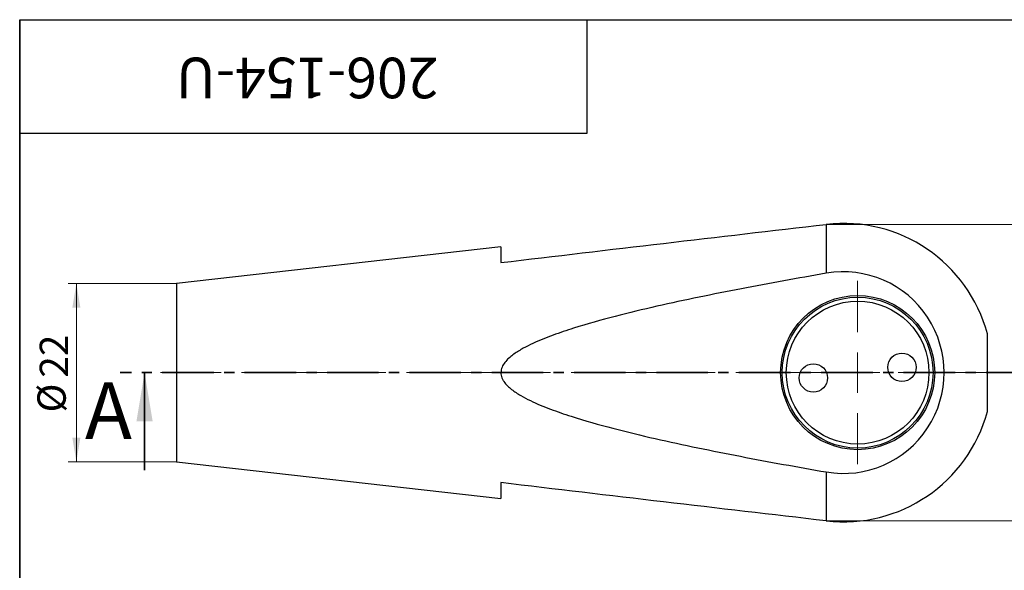
# Model space of a CAD drawing. Units: millimetres. Extents: x 17 to 210, y -21 to 292.
# Drawn here: x 20 to 141, y 224 to 292 of the extents above; entities that cross this region are included whole.
import ezdxf

# ---------------------------------------------------------------- set-up
doc = ezdxf.new("R2010")
doc.units = ezdxf.units.MM
doc.linetypes.add('CENTER', pattern=[10.16, 6.35, -1.27, 1.27, -1.27])
doc.linetypes.add('CENTERX2', pattern=[20.32, 12.7, -2.54, 2.54, -2.54])
doc.styles.add('SLDTEXTSTYLE1', font='TXT', dxfattribs={"width": 0.7})
doc.styles.add('SLDTEXTSTYLE2', font='TXT', dxfattribs={"width": 0.605})
doc.dimstyles.new('SLDDIMSTYLE0', dxfattribs={"dimtxt": 3.5, "dimasz": 3, "dimexe": 0, "dimexo": 0.0625, "dimgap": 0.875, "dimtad": 2, "dimdec": 1, "dimrnd": 1e-09, "dimzin": 12, "dimdsep": 46, "dimtxsty": 'SLDTEXTSTYLE1', "dimsah": 1, "dimcen": 0.09, "dimadec": 0, "dimazin": 3, "dimtfac": 1, "dimtdec": 3, "dimtofl": 0, "dimtmove": 0, "dimatfit": 3, "dimfxl": 1, "dimfrac": 2, "dimtolj": 1, "dimtzin": 12, "dimarcsym": 0})
doc.dimstyles.new('SLDDIMSTYLE1', dxfattribs={"dimtxt": 3.5, "dimasz": 3, "dimexe": 0, "dimexo": 0.0625, "dimgap": 0.875, "dimtad": 2, "dimdec": 3, "dimrnd": 1e-09, "dimzin": 12, "dimdsep": 46, "dimtxsty": 'SLDTEXTSTYLE1', "dimsah": 1, "dimcen": 0.09, "dimadec": 0, "dimazin": 3, "dimtfac": 1, "dimtdec": 3, "dimtofl": 0, "dimtmove": 0, "dimatfit": 3, "dimfxl": 1, "dimfrac": 2, "dimtolj": 1, "dimtzin": 12, "dimarcsym": 0})

# ---------------------------------------------------------------- blocks, each defined once
blk = doc.blocks.new('_D')
at = {"color": 7, "linetype": 'Continuous', "lineweight": 0}
for p, q in [((119.48, 266.78), (152.46, 266.78)), ((151.46, 266.78), (151.46, 230.24)), ((119.48, 230.24), (152.46, 230.24))]:
    blk.add_line(p, q, dxfattribs=at)
at = {"color": 7, "linetype": 'Continuous', "lineweight": 18}
for points in [[(151.46, 266.78), (150.96, 263.78), (151.96, 263.78)], [(151.46, 230.24), (151.96, 233.24), (150.96, 233.24)]]:
    blk.add_solid(points, dxfattribs=at)
at = {"color": 7, "linetype": 'Continuous', "lineweight": 18, "insert": (146.95, 250.6), "char_height": 3.5, "attachment_point": 1, "rotation": 90, "style": 'SLDTEXTSTYLE1'}
blk.add_mtext('36,5', dxfattribs=at)
blk = doc.blocks.new('_D_1')
at = {"color": 7, "linetype": 'Continuous', "lineweight": 0}
for p, q in [((39.35, 259.51), (25.99, 259.51)), ((26.99, 259.51), (26.99, 237.51)), ((39.35, 237.51), (25.99, 237.51))]:
    blk.add_line(p, q, dxfattribs=at)
at = {"color": 7, "linetype": 'Continuous', "lineweight": 18}
for points in [[(26.99, 259.51), (26.49, 256.51), (27.49, 256.51)], [(26.99, 237.51), (27.49, 240.51), (26.49, 240.51)]]:
    blk.add_solid(points, dxfattribs=at)
at = {"color": 7, "linetype": 'Continuous', "lineweight": 18, "char_height": 3.5, "attachment_point": 1, "rotation": 90, "style": 'SLDTEXTSTYLE1'}
for s, insert in [('22', (22.47, 247.89)), ('%%c', (22.18, 243.61))]:
    blk.add_mtext(s, dxfattribs=dict(at, insert=insert))
blk = doc.blocks.new('SW_CENTERMARKSYMBOL_0')
at = {"color": 0, "linetype": 'Continuous', "lineweight": 18}
for p, q in [((0, 5), (0, 11.3)), ((0, 0), (0, 2.5)), ((-5, 0), (-11.3, 0)), ((0, 0), (-2.5, 0)), ((0, 0), (0, -2.5)), ((0, 0), (2.5, 0)), ((5, 0), (11.3, 0)), ((0, -5), (0, -11.3))]:
    blk.add_line(p, q, dxfattribs=at)

msp = doc.modelspace()

# ---------------------------------------------------------------- linework, layer by layer
at = {"color": 7, "linetype": 'Continuous', "lineweight": 25}
for p, q in [((20, 5), (20, 292)), ((20, 292), (205, 292)), ((20, 278), (20, 292)), ((20, 292), (90, 292)), ((20, 292), (20, 172)), ((90, 278), (90, 292)), ((20, 278), (90, 278)), ((119.4819, 266.7799), (119.4819, 260.7506)), ((79.3541, 264.0051), (39.3541, 259.5123)), ((79.3541, 264.0051), (79.3541, 262.0688)), ((39.3541, 259.5123), (39.3541, 237.5123)), ((139.3503, 243.7225), (139.3503, 253.3021)), ((39.3541, 237.5123), (79.3541, 233.0195)), ((119.4819, 236.274), (119.4819, 230.2446)), ((79.3541, 234.9558), (79.3541, 233.0195))]:
    msp.add_line(p, q, dxfattribs=at)
at = {"color": 7, "linetype": 'CENTER', "lineweight": 35}
msp.add_line((145.5354, 248.5123), (32.402, 248.5123), dxfattribs=at)
at = {"color": 7, "linetype": 'Continuous', "lineweight": 35}
msp.add_line((35.402, 236.5123), (35.402, 248.5123), dxfattribs=at)
at = {"color": 7, "linetype": 'CENTERX2', "lineweight": 18}
msp.add_line((141.3503, 248.5123), (37.3541, 248.5123), dxfattribs=at)
at = {"color": 7, "linetype": 'Continuous', "lineweight": 25}
for centre, radius in [((123.3541, 248.5123), 9.5), ((123.3541, 248.5123), 9.3), ((123.3541, 248.5123), 8.8), ((128.8153, 249.1645), 1.75), ((117.8929, 247.8601), 1.75)]:
    msp.add_circle(centre, radius, dxfattribs=at)
for centre, radius, start, end in [((121.597, 248.5144), 18.3876, 15.092459, 96.605113), ((121.5996, 248.5123), 12.4202, 260.183003, 99.816997), ((121.597, 248.5101), 18.3875, 263.394763, 344.907665)]:
    msp.add_arc(centre, radius, start, end, dxfattribs=at)
for points in [[(79.3541, 262.0688), (92.7268, 263.667), (106.1036, 265.2302), (119.4819, 266.7799)], [(119.4819, 230.2446), (106.1036, 231.7944), (92.7268, 233.3576), (79.3541, 234.9558)]]:
    msp.add_open_spline(points, degree=3, dxfattribs=at)
msp.add_open_spline([(119.4819, 260.7506), (115.9847, 260.1454), (112.4931, 259.516), (105.5286, 258.1771), (102.0552, 257.4696), (96.8721, 256.2925), (95.1489, 255.8805), (91.7175, 254.9929), (90.0088, 254.5187), (87.467, 253.7165), (86.6233, 253.4337), (84.9475, 252.818), (84.1116, 252.4845), (82.8945, 251.9214), (82.4948, 251.7231), (81.7138, 251.2932), (81.3322, 251.0623), (80.6021, 250.541), (80.2479, 250.2484), (79.8039, 249.7307), (79.6711, 249.5442), (79.465, 249.1433), (79.3905, 248.9224), (79.3518, 248.5845), (79.3507, 248.4689), (79.3727, 248.242), (79.3955, 248.1309), (79.4616, 247.913), (79.5053, 247.8061), (79.6066, 247.6033), (79.6645, 247.5062), (79.8556, 247.2248), (80.006, 247.051), (80.325, 246.7313), (80.4954, 246.5834), (80.8505, 246.3035), (81.0359, 246.1712), (81.4124, 245.9211), (81.604, 245.8029), (82.1861, 245.4637), (82.5836, 245.2574), (83.7935, 244.6751), (84.623, 244.3347), (86.3049, 243.7018), (87.1559, 243.4112), (89.7172, 242.5901), (91.4408, 242.1071), (94.9038, 241.2042), (96.6436, 240.7859), (101.8781, 239.5918), (105.3885, 238.8753), (112.4253, 237.5208), (115.9513, 236.885), (119.4819, 236.274)], degree=3, knots=[0, 0, 0, 0, 0.125, 0.125, 0.25, 0.25, 0.3125, 0.3125, 0.375, 0.375, 0.40625, 0.40625, 0.4375, 0.4375, 0.453125, 0.453125, 0.46875, 0.46875, 0.484375, 0.484375, 0.4921875, 0.4921875, 0.5, 0.5, 0.50390625, 0.50390625, 0.5078125, 0.5078125, 0.51171875, 0.51171875, 0.515625, 0.515625, 0.5234375, 0.5234375, 0.53125, 0.53125, 0.5390625, 0.5390625, 0.546875, 0.546875, 0.5625, 0.5625, 0.59375, 0.59375, 0.625, 0.625, 0.6875, 0.6875, 0.75, 0.75, 0.875, 0.875, 1, 1, 1, 1], dxfattribs=at)
at = {"color": 7, "linetype": 'Continuous', "lineweight": 35}
msp.add_solid([(35.402, 248.5123), (34.402, 242.5123), (36.402, 242.5123)], dxfattribs=at)

# ---------------------------------------------------------------- block references
at = {"color": 7, "linetype": 'Continuous', "lineweight": 18}
msp.add_blockref('SW_CENTERMARKSYMBOL_0', (123.3541, 248.5123), dxfattribs=at)

# ---------------------------------------------------------------- texts
at = {"color": 7, "linetype": 'Continuous', "lineweight": 0, "insert": (55.4656, 282.319), "char_height": 5, "attachment_point": 2, "rotation": 180, "style": 'SLDTEXTSTYLE1'}
msp.add_mtext('206-154-U', dxfattribs=at)
at = {"color": 7, "linetype": 'Continuous', "insert": (28.0444, 247.3249), "char_height": 7, "attachment_point": 1, "style": 'SLDTEXTSTYLE2'}
msp.add_mtext('A', dxfattribs=at)

# ---------------------------------------------------------------- dimensions: what is measured, and where the dimension line sits
at = {"color": 7, "linetype": 'Continuous', "lineweight": 18}
dim = msp.add_linear_dim(base=(151.4608, 230.2446), p1=(119.4819, 266.7799), p2=(119.4819, 230.2446), angle=90, dimstyle='SLDDIMSTYLE0', dxfattribs=at)
dim.commit()
dim.dimension.update_dxf_attribs({"geometry": '_D', "text_midpoint": (151.4608, 253.5629), "dimtype": 160})
dim = msp.add_linear_dim(base=(26.9864, 237.5123), p1=(39.3541, 259.5123), p2=(39.3541, 237.5123), angle=90, text='%%c<>', dimstyle='SLDDIMSTYLE1', dxfattribs=at)
dim.commit()
dim.dimension.update_dxf_attribs({"geometry": '_D_1', "text_midpoint": (26.9864, 247.6534), "dimtype": 160})

doc.saveas('drawing.dxf')
